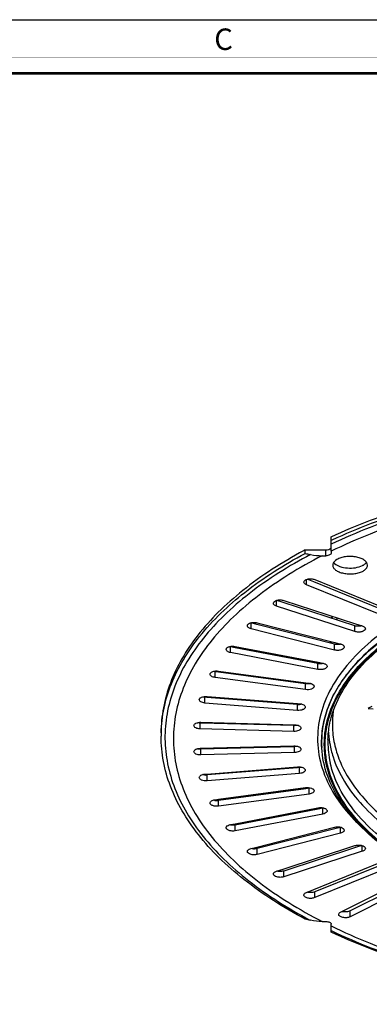
# Model space of a CAD drawing. Units: millimetres. Extents: x 0 to 594, y 0 to 420.
# Drawn here: x 300 to 365, y 236 to 420 of the extents above; entities that cross this region are included whole.
import ezdxf

# ---------------------------------------------------------------- set-up
doc = ezdxf.new("R2010")
doc.units = ezdxf.units.MM
doc.header["$LTSCALE"] = 32.67
doc.layers.get('0').update_dxf_attribs({"linetype": 'CONTINUOUS'})
doc.layers.add('6_ALL_SURFS', color=7, linetype='CONTINUOUS')
doc.layers.add('7_ALL_FEATURES', color=7, linetype='CONTINUOUS')
doc.styles.add('TEXTSTYLE_2', font='txt', dxfattribs={"width": 0.9})

msp = doc.modelspace()

# ---------------------------------------------------------------- linework, layer by layer
at = {"color": 7, "linetype": 'Continuous'}
msp.add_line((0, 420), (594, 420), dxfattribs=at)
for points, const_width in [([(0, 413), (594, 413)], 0.1), ([(10.054, 410), (584, 410)], 0.5)]:
    msp.add_lwpolyline(points, dxfattribs=dict(at, const_width=const_width))
at = {"layer": '6_ALL_SURFS', "color": 9, "linetype": 'Continuous'}
for p, q in [((353.361, 314.585), (353.361, 315.541)), ((347.76, 310.619), (347.76, 311.664)), ((343.019, 306.383), (343.019, 307.465)), ((358.114, 308.34), (358.195, 308.491)), ((362.437, 305.854), (362.437, 306.936)), ((358.612, 302.41), (358.612, 303.493)), ((339.19, 301.922), (339.19, 303.004)), ((355.528, 298.786), (355.528, 299.869)), ((336.315, 297.285), (336.315, 298.367)), ((353.218, 295.02), (353.218, 296.103)), ((334.424, 292.523), (334.424, 293.606)), ((351.709, 291.154), (351.709, 292.237)), ((333.539, 287.689), (333.539, 288.771)), ((351.015, 287.231), (351.015, 288.313)), ((333.67, 282.835), (333.67, 283.917)), ((351.146, 283.293), (351.146, 284.375)), ((352.1, 279.383), (352.1, 280.465)), ((334.815, 278.014), (334.815, 279.097)), ((353.865, 275.544), (353.865, 276.627)), ((336.962, 273.28), (336.962, 274.362)), ((356.424, 271.819), (356.424, 272.901)), ((340.086, 268.683), (340.086, 269.766)), ((359.747, 268.248), (359.747, 269.33)), ((344.154, 264.275), (344.154, 265.358)), ((363.799, 264.87), (363.799, 265.915)), ((349.122, 260.104), (349.122, 261.187)), ((354.934, 256.215), (354.934, 257.298)), ((361.527, 252.652), (361.527, 253.734))]:
    msp.add_line(p, q, dxfattribs=at)
at = {"layer": '6_ALL_SURFS', "color": 7, "linetype": 'Continuous'}
for p, q in [((366.961, 309.078), (353.361, 314.585)), ((354.751, 315.105), (353.515, 315.605)), ((366.961, 310.161), (354.751, 315.105)), ((354.934, 315.556), (367.144, 310.613)), ((362.437, 305.854), (347.76, 310.619)), ((349.002, 311.299), (347.83, 311.679)), ((362.437, 306.936), (349.002, 311.299)), ((349.122, 311.668), (362.557, 307.305)), ((358.162, 308.732), (358.093, 308.525)), ((344.078, 307.196), (343.019, 307.465)), ((358.612, 303.493), (344.078, 307.196)), ((344.154, 307.497), (358.689, 303.794)), ((358.068, 308.45), (358.059, 308.358)), ((358.093, 308.525), (358.068, 308.45)), ((362.557, 307.305), (363.799, 306.902)), ((358.612, 302.41), (343.019, 306.383)), ((340.086, 303.089), (355.575, 300.116)), ((357.877, 303.68), (357.888, 303.998)), ((358.689, 303.794), (359.747, 303.524)), ((340.039, 302.841), (339.19, 303.004)), ((355.528, 298.786), (339.19, 301.922)), ((355.528, 299.869), (340.039, 302.841)), ((355.575, 300.116), (356.424, 299.953)), ((336.934, 298.285), (336.315, 298.367)), ((353.218, 296.103), (336.934, 298.285)), ((336.962, 298.492), (353.246, 296.311)), ((353.218, 295.02), (336.315, 297.285)), ((353.246, 296.311), (353.865, 296.228)), ((334.801, 293.576), (334.424, 293.606)), ((351.709, 291.154), (334.424, 292.523)), ((351.709, 292.237), (334.801, 293.576)), ((334.815, 293.758), (351.723, 292.419)), ((351.723, 292.419), (352.1, 292.389)), ((333.666, 288.768), (333.539, 288.771)), ((351.015, 288.313), (333.666, 288.768)), ((333.67, 288.937), (351.146, 288.479)), ((351.015, 287.231), (333.539, 287.689)), ((333.539, 284.083), (351.015, 284.541)), ((351.02, 284.372), (333.67, 283.917)), ((351.146, 283.293), (333.67, 282.835)), ((351.146, 284.375), (351.02, 284.372)), ((334.424, 279.249), (334.801, 279.278)), ((334.801, 279.278), (351.709, 280.617)), ((351.723, 280.435), (334.815, 279.097)), ((352.1, 279.383), (334.815, 278.014)), ((352.1, 280.465), (351.723, 280.435)), ((336.934, 274.57), (353.218, 276.752)), ((353.246, 276.544), (336.962, 274.362)), ((353.865, 275.544), (336.962, 273.28)), ((353.865, 276.627), (353.246, 276.544)), ((336.315, 274.487), (336.934, 274.57)), ((340.039, 270.013), (355.528, 272.986)), ((355.575, 272.739), (340.086, 269.766)), ((356.424, 272.901), (355.575, 272.739)), ((339.19, 269.85), (340.039, 270.013)), ((356.424, 271.819), (340.086, 268.683)), ((344.078, 265.659), (358.612, 269.361)), ((358.689, 269.061), (344.154, 265.358)), ((359.747, 268.248), (344.154, 264.275)), ((359.747, 269.33), (358.689, 269.061)), ((343.019, 265.389), (344.078, 265.659)), ((349.002, 261.556), (362.437, 265.918)), ((362.557, 265.549), (349.122, 261.187)), ((363.799, 264.87), (349.122, 260.104)), ((363.729, 265.93), (362.557, 265.549)), ((354.751, 257.75), (366.961, 262.693)), ((347.76, 261.152), (349.002, 261.556)), ((367.144, 262.242), (354.934, 257.298)), ((368.534, 261.722), (354.934, 256.215)), ((361.253, 254.283), (372.134, 259.723)), ((372.408, 259.175), (361.527, 253.734)), ((353.361, 257.187), (354.751, 257.75)), ((373.902, 258.839), (361.527, 252.652)), ((359.76, 253.536), (361.253, 254.283))]:
    msp.add_line(p, q, dxfattribs=at)
at = {"layer": '6_ALL_SURFS', "color": 9, "linetype": 'Continuous'}
for centre, radius, start, end in [((360.337, 308.174), 2.272, 165.54773, 175.50535), ((360.398, 308.439), 2.203, 172.83667, 178.64644)]:
    msp.add_arc(centre, radius, start, end, dxfattribs=at)
at = {"layer": '6_ALL_SURFS', "color": 7, "linetype": 'Continuous'}
for centre, radius, start, end in [((339.567, 304.974), 2.005, 254.77825, 259.17023), ((351.904, 294.718), 2.489, 265.50022, 274.63339), ((333.512, 290.702), 1.922, 254.85894, 256.61456), ((351.147, 290.348), 2.03, 279.96088, 285.28114), ((351.08, 290.789), 2.476, 268.50744, 271.82521), ((333.539, 285.952), 2.03, 254.71886, 260.03912), ((333.606, 286.393), 2.476, 268.17479, 271.49256), ((351.174, 286.305), 1.922, 283.38544, 285.14106), ((334.62, 281.559), 2.47, 263.2116, 274.53753), ((336.638, 276.782), 2.442, 261.78983, 277.61281), ((356.047, 274.871), 2.005, 280.82977, 285.22175), ((360.554, 255.489), 1.929, 252.86462, 258.3723)]:
    msp.add_arc(centre, radius, start, end, dxfattribs=at)
for points, knots in [([(364.777, 318.236), (364.777, 318.4), (364.656, 318.764), (364.209, 319.193), (363.561, 319.533), (362.75, 319.766), (361.84, 319.876), (360.905, 319.854), (360.021, 319.701), (359.473, 319.507), (359.229, 319.385)], [0, 0, 0, 0, 0.0782809, 0.1726876, 0.289064, 0.4249306, 0.5732731, 0.7248678, 0.8700205, 1, 1, 1, 1]), ([(359.229, 319.385), (359.088, 319.315), (358.833, 319.163), (358.524, 318.884), (358.325, 318.572), (358.278, 318.344), (358.278, 318.236)], [0, 0, 0, 0, 0.3022948, 0.5655535, 0.7934641, 1, 1, 1, 1]), ([(358.278, 318.236), (358.278, 318.072), (358.399, 317.708), (358.845, 317.279), (359.494, 316.939), (360.305, 316.706), (361.215, 316.596), (362.15, 316.618), (363.034, 316.771), (363.582, 316.965), (363.826, 317.087)], [0, 0, 0, 0, 0.0782809, 0.1726876, 0.289064, 0.4249306, 0.5732731, 0.7248678, 0.8700205, 1, 1, 1, 1]), ([(358.468, 318.771), (358.479, 318.754), (358.53, 318.688), (358.586, 318.625), (358.632, 318.581)], [0, 0, 0, 0, 0.2413914, 1, 1, 1, 1]), ([(358.632, 318.581), (358.903, 318.314), (359.695, 317.91), (361.042, 317.657), (362.485, 317.708), (363.422, 317.968), (363.826, 318.17)], [0, 0, 0, 0, 0.209894, 0.4730265, 0.7512567, 1, 1, 1, 1]), ([(363.826, 318.17), (363.884, 318.199), (364.097, 318.314), (364.297, 318.457), (364.423, 318.581)], [0, 0, 0, 0, 0.2701393, 1, 1, 1, 1]), ([(364.423, 318.581), (364.439, 318.596), (364.497, 318.656), (364.551, 318.72), (364.587, 318.771)], [0, 0, 0, 0, 0.2592091, 1, 1, 1, 1]), ([(364.589, 317.691), (364.619, 317.733), (364.722, 317.897), (364.777, 318.094), (364.777, 318.236)], [0, 0, 0, 0, 0.2681311, 1, 1, 1, 1]), ([(363.826, 317.087), (363.907, 317.128), (364.192, 317.286), (364.453, 317.5), (364.589, 317.691)], [0, 0, 0, 0, 0.280427, 1, 1, 1, 1]), ([(352.897, 315.071), (352.898, 315.131), (352.939, 315.264), (353.097, 315.423), (353.327, 315.553), (353.729, 315.681), (354.284, 315.721), (354.732, 315.638), (354.934, 315.556)], [0, 0, 0, 0, 0.0781779, 0.1713461, 0.2854388, 0.4188208, 0.7166371, 1, 1, 1, 1]), ([(353.361, 314.585), (353.293, 314.612), (353.171, 314.673), (352.984, 314.813), (352.897, 314.972), (352.897, 315.071)], [0, 0, 0, 0, 0.3108139, 0.579395, 1, 1, 1, 1]), ([(347.191, 311.144), (347.191, 311.428), (347.686, 311.678), (348.158, 311.759), (348.594, 311.781), (348.919, 311.734), (349.122, 311.668)], [0, 0, 0, 0, 0.3980137, 0.5463687, 0.7017113, 1, 1, 1, 1]), ([(347.76, 310.619), (347.679, 310.646), (347.53, 310.706), (347.346, 310.83), (347.222, 310.976), (347.191, 311.091), (347.191, 311.144)], [0, 0, 0, 0, 0.3135497, 0.5828394, 0.8065303, 1, 1, 1, 1]), ([(342.337, 306.94), (342.337, 307.206), (342.784, 307.453), (343.226, 307.544), (343.641, 307.58), (343.954, 307.548), (344.154, 307.497)], [0, 0, 0, 0, 0.3936246, 0.539947, 0.6948102, 1, 1, 1, 1]), ([(343.019, 306.383), (342.923, 306.407), (342.748, 306.466), (342.527, 306.594), (342.376, 306.752), (342.337, 306.881), (342.337, 306.94)], [0, 0, 0, 0, 0.3174319, 0.5895297, 0.8120407, 1, 1, 1, 1]), ([(363.378, 306.849), (363.297, 306.841), (362.981, 306.823), (362.66, 306.864), (362.437, 306.936)], [0, 0, 0, 0, 0.2570868, 1, 1, 1, 1]), ([(363.737, 306.918), (363.709, 306.91), (363.591, 306.879), (363.47, 306.859), (363.378, 306.849)], [0, 0, 0, 0, 0.2416953, 1, 1, 1, 1]), ([(363.799, 306.902), (363.88, 306.876), (364.028, 306.815), (364.213, 306.692), (364.336, 306.546), (364.368, 306.431), (364.368, 306.378)], [0, 0, 0, 0, 0.3135497, 0.5828394, 0.8065303, 1, 1, 1, 1]), ([(364.368, 306.378), (364.368, 306.093), (363.873, 305.844), (363.4, 305.763), (362.965, 305.741), (362.64, 305.788), (362.437, 305.854)], [0, 0, 0, 0, 0.3980137, 0.5463687, 0.7017113, 1, 1, 1, 1]), ([(338.388, 302.505), (338.388, 302.557), (338.418, 302.668), (338.534, 302.811), (338.71, 302.933), (338.937, 303.03), (339.203, 303.098), (339.59, 303.144), (339.891, 303.126), (340.086, 303.089)], [0, 0, 0, 0, 0.0787381, 0.1692156, 0.2774135, 0.403741, 0.5448983, 0.6957229, 1, 1, 1, 1]), ([(359.081, 303.427), (359.041, 303.428), (358.883, 303.439), (358.726, 303.464), (358.612, 303.493)], [0, 0, 0, 0, 0.2573957, 1, 1, 1, 1]), ([(359.566, 303.455), (359.526, 303.449), (359.366, 303.427), (359.203, 303.422), (359.081, 303.427)], [0, 0, 0, 0, 0.2458741, 1, 1, 1, 1]), ([(359.747, 303.524), (359.843, 303.5), (360.018, 303.441), (360.24, 303.313), (360.39, 303.155), (360.429, 303.026), (360.429, 302.967)], [0, 0, 0, 0, 0.3174319, 0.5895297, 0.8120407, 1, 1, 1, 1]), ([(339.19, 301.922), (339.079, 301.943), (338.897, 301.992), (338.669, 302.103), (338.478, 302.244), (338.388, 302.405), (338.388, 302.505)], [0, 0, 0, 0, 0.3211476, 0.5332662, 0.7153072, 1, 1, 1, 1]), ([(360.429, 302.967), (360.43, 302.701), (359.982, 302.454), (359.54, 302.363), (359.126, 302.327), (358.812, 302.359), (358.612, 302.41)], [0, 0, 0, 0, 0.3936246, 0.539947, 0.6948102, 1, 1, 1, 1]), ([(356.008, 299.827), (355.968, 299.827), (355.807, 299.829), (355.646, 299.846), (355.528, 299.869)], [0, 0, 0, 0, 0.2544551, 1, 1, 1, 1]), ([(356.57, 299.902), (356.527, 299.89), (356.342, 299.848), (356.152, 299.829), (356.008, 299.827)], [0, 0, 0, 0, 0.2402339, 1, 1, 1, 1]), ([(356.424, 299.953), (356.535, 299.932), (356.717, 299.882), (356.944, 299.772), (357.136, 299.631), (357.226, 299.47), (357.226, 299.37)], [0, 0, 0, 0, 0.3211476, 0.5332662, 0.7153072, 1, 1, 1, 1]), ([(335.388, 297.889), (335.388, 297.937), (335.414, 298.042), (335.519, 298.179), (335.677, 298.297), (335.967, 298.432), (336.405, 298.523), (336.774, 298.517), (336.962, 298.492)], [0, 0, 0, 0, 0.0794609, 0.1697228, 0.2766105, 0.4010973, 0.6903154, 1, 1, 1, 1]), ([(336.315, 297.285), (336.189, 297.302), (335.956, 297.352), (335.658, 297.484), (335.448, 297.66), (335.388, 297.818), (335.388, 297.889)], [0, 0, 0, 0, 0.3213898, 0.5990267, 0.8211398, 1, 1, 1, 1]), ([(336.315, 298.367), (336.242, 298.377), (336.147, 298.395), (336.053, 298.419), (336.031, 298.425)], [0, 0, 0, 0, 0.7562331, 1, 1, 1, 1]), ([(357.226, 299.37), (357.226, 299.318), (357.196, 299.207), (357.079, 299.064), (356.903, 298.942), (356.677, 298.845), (356.411, 298.777), (356.024, 298.731), (355.723, 298.749), (355.528, 298.786)], [0, 0, 0, 0, 0.0787381, 0.1692156, 0.2774135, 0.403741, 0.5448983, 0.6957229, 1, 1, 1, 1]), ([(353.705, 296.087), (353.583, 296.079), (353.419, 296.08), (353.258, 296.098), (353.218, 296.103)], [0, 0, 0, 0, 0.7535071, 1, 1, 1, 1]), ([(354.141, 296.158), (354.107, 296.149), (353.963, 296.114), (353.817, 296.094), (353.705, 296.087)], [0, 0, 0, 0, 0.2410378, 1, 1, 1, 1]), ([(353.865, 296.228), (353.991, 296.211), (354.223, 296.161), (354.522, 296.028), (354.731, 295.853), (354.792, 295.695), (354.792, 295.624)], [0, 0, 0, 0, 0.3213898, 0.5990267, 0.8211398, 1, 1, 1, 1]), ([(354.792, 295.624), (354.792, 295.575), (354.766, 295.471), (354.661, 295.334), (354.502, 295.216), (354.213, 295.08), (353.775, 294.99), (353.406, 294.995), (353.218, 295.02)], [0, 0, 0, 0, 0.0794609, 0.1697228, 0.2766105, 0.4010973, 0.6903154, 1, 1, 1, 1]), ([(333.37, 293.141), (333.37, 293.236), (333.451, 293.389), (333.627, 293.528), (333.889, 293.664), (334.293, 293.762), (334.637, 293.772), (334.815, 293.758)], [0, 0, 0, 0, 0.1681268, 0.2742727, 0.3973926, 0.6851178, 1, 1, 1, 1]), ([(334.424, 292.523), (334.284, 292.534), (334.023, 292.577), (333.684, 292.708), (333.442, 292.891), (333.37, 293.064), (333.37, 293.141)], [0, 0, 0, 0, 0.3215309, 0.6018612, 0.8247119, 1, 1, 1, 1]), ([(334.424, 293.606), (334.389, 293.609), (334.254, 293.622), (334.12, 293.648), (334.022, 293.674)], [0, 0, 0, 0, 0.256394, 1, 1, 1, 1]), ([(352.1, 292.389), (352.24, 292.378), (352.501, 292.335), (352.839, 292.204), (353.082, 292.022), (353.154, 291.848), (353.154, 291.772)], [0, 0, 0, 0, 0.3215309, 0.6018612, 0.8247119, 1, 1, 1, 1]), ([(352.507, 292.307), (352.475, 292.298), (352.343, 292.265), (352.208, 292.246), (352.105, 292.237)], [0, 0, 0, 0, 0.2412315, 1, 1, 1, 1]), ([(353.154, 291.772), (353.154, 291.677), (353.073, 291.523), (352.896, 291.384), (352.634, 291.249), (352.23, 291.15), (351.886, 291.14), (351.709, 291.154)], [0, 0, 0, 0, 0.1681268, 0.2742727, 0.3973926, 0.6851178, 1, 1, 1, 1]), ([(332.355, 288.313), (332.355, 288.402), (332.425, 288.545), (332.583, 288.68), (332.817, 288.813), (333.187, 288.919), (333.504, 288.942), (333.67, 288.937)], [0, 0, 0, 0, 0.1698528, 0.2752135, 0.3967525, 0.6819614, 1, 1, 1, 1]), ([(333.539, 288.771), (333.499, 288.772), (333.34, 288.781), (333.182, 288.804), (333.067, 288.831)], [0, 0, 0, 0, 0.2551695, 1, 1, 1, 1]), ([(351.146, 288.479), (351.3, 288.475), (351.59, 288.442), (351.969, 288.313), (352.245, 288.126), (352.331, 287.938), (352.331, 287.855)], [0, 0, 0, 0, 0.3205172, 0.603481, 0.8276344, 1, 1, 1, 1]), ([(333.539, 287.689), (333.386, 287.693), (333.096, 287.726), (332.717, 287.855), (332.441, 288.042), (332.355, 288.23), (332.355, 288.313)], [0, 0, 0, 0, 0.3205172, 0.603481, 0.8276344, 1, 1, 1, 1]), ([(352.331, 287.855), (352.331, 287.766), (352.261, 287.623), (352.103, 287.488), (351.868, 287.355), (351.499, 287.249), (351.182, 287.227), (351.015, 287.231)], [0, 0, 0, 0, 0.1698528, 0.2752135, 0.3967525, 0.6819614, 1, 1, 1, 1]), ([(332.355, 283.459), (332.355, 283.542), (332.441, 283.73), (332.717, 283.917), (333.096, 284.045), (333.386, 284.079), (333.539, 284.083)], [0, 0, 0, 0, 0.1723656, 0.396519, 0.6794828, 1, 1, 1, 1]), ([(333.67, 282.835), (333.504, 282.83), (333.187, 282.853), (332.817, 282.959), (332.583, 283.092), (332.425, 283.227), (332.355, 283.37), (332.355, 283.459)], [0, 0, 0, 0, 0.3180386, 0.6032475, 0.7247865, 0.8301472, 1, 1, 1, 1]), ([(351.015, 284.541), (351.182, 284.545), (351.499, 284.522), (351.868, 284.417), (352.103, 284.283), (352.261, 284.149), (352.331, 284.006), (352.331, 283.917)], [0, 0, 0, 0, 0.3180386, 0.6032475, 0.7247865, 0.8301472, 1, 1, 1, 1]), ([(351.619, 284.435), (351.581, 284.426), (351.426, 284.394), (351.267, 284.378), (351.146, 284.375)], [0, 0, 0, 0, 0.24294, 1, 1, 1, 1]), ([(352.331, 283.917), (352.331, 283.834), (352.245, 283.646), (351.969, 283.458), (351.59, 283.33), (351.3, 283.297), (351.146, 283.293)], [0, 0, 0, 0, 0.1723656, 0.396519, 0.6794828, 1, 1, 1, 1]), ([(333.37, 278.631), (333.37, 278.708), (333.442, 278.881), (333.684, 279.063), (334.023, 279.195), (334.284, 279.238), (334.424, 279.249)], [0, 0, 0, 0, 0.1752881, 0.3981388, 0.6784691, 1, 1, 1, 1]), ([(351.709, 280.617), (351.886, 280.631), (352.23, 280.622), (352.634, 280.523), (352.896, 280.387), (353.073, 280.249), (353.154, 280.095), (353.154, 280)], [0, 0, 0, 0, 0.3148822, 0.6026074, 0.7257273, 0.8318732, 1, 1, 1, 1]), ([(352.502, 280.534), (352.47, 280.525), (352.338, 280.493), (352.202, 280.473), (352.1, 280.465)], [0, 0, 0, 0, 0.2422378, 1, 1, 1, 1]), ([(353.154, 280), (353.154, 279.924), (353.082, 279.75), (352.839, 279.568), (352.501, 279.437), (352.24, 279.394), (352.1, 279.383)], [0, 0, 0, 0, 0.1752881, 0.3981388, 0.6784691, 1, 1, 1, 1]), ([(334.815, 278.014), (334.637, 278), (334.293, 278.01), (333.889, 278.108), (333.627, 278.244), (333.451, 278.383), (333.37, 278.536), (333.37, 278.631)], [0, 0, 0, 0, 0.3148822, 0.6026074, 0.7257273, 0.8318732, 1, 1, 1, 1]), ([(334.328, 279.106), (334.301, 279.109), (334.196, 279.124), (334.093, 279.145), (334.017, 279.166)], [0, 0, 0, 0, 0.2569143, 1, 1, 1, 1]), ([(353.218, 276.752), (353.406, 276.777), (353.775, 276.782), (354.213, 276.692), (354.502, 276.556), (354.661, 276.438), (354.766, 276.301), (354.792, 276.196), (354.792, 276.148)], [0, 0, 0, 0, 0.3096846, 0.5989027, 0.7233895, 0.8302772, 0.9205391, 1, 1, 1, 1]), ([(354.149, 276.684), (354.126, 276.678), (354.033, 276.654), (353.938, 276.636), (353.865, 276.627)], [0, 0, 0, 0, 0.2437669, 1, 1, 1, 1]), ([(354.792, 276.148), (354.792, 276.077), (354.731, 275.919), (354.522, 275.743), (354.223, 275.611), (353.991, 275.561), (353.865, 275.544)], [0, 0, 0, 0, 0.1788602, 0.4009733, 0.6786102, 1, 1, 1, 1]), ([(335.388, 273.883), (335.388, 273.954), (335.448, 274.112), (335.658, 274.288), (335.956, 274.42), (336.189, 274.47), (336.315, 274.487)], [0, 0, 0, 0, 0.1788602, 0.4009733, 0.6786102, 1, 1, 1, 1]), ([(336.962, 273.28), (336.774, 273.254), (336.405, 273.249), (335.967, 273.34), (335.677, 273.475), (335.519, 273.593), (335.414, 273.73), (335.388, 273.835), (335.388, 273.883)], [0, 0, 0, 0, 0.3096846, 0.5989027, 0.7233895, 0.8302772, 0.9205391, 1, 1, 1, 1]), ([(355.528, 272.986), (355.723, 273.023), (356.024, 273.041), (356.411, 272.995), (356.677, 272.927), (356.903, 272.83), (357.079, 272.708), (357.196, 272.565), (357.226, 272.454), (357.226, 272.402)], [0, 0, 0, 0, 0.3042771, 0.4551017, 0.596259, 0.7225865, 0.8307844, 0.9212619, 1, 1, 1, 1]), ([(357.226, 272.402), (357.226, 272.338), (357.16, 272.149), (356.86, 271.934), (356.584, 271.85), (356.424, 271.819)], [0, 0, 0, 0, 0.1836573, 0.5353986, 1, 1, 1, 1]), ([(338.388, 269.267), (338.388, 269.331), (338.454, 269.52), (338.754, 269.735), (339.03, 269.819), (339.19, 269.85)], [0, 0, 0, 0, 0.1836573, 0.5353986, 1, 1, 1, 1]), ([(340.086, 268.683), (339.891, 268.646), (339.59, 268.628), (339.203, 268.674), (338.937, 268.742), (338.71, 268.839), (338.534, 268.961), (338.418, 269.104), (338.388, 269.215), (338.388, 269.267)], [0, 0, 0, 0, 0.3042771, 0.4551017, 0.596259, 0.7225865, 0.8307844, 0.9212619, 1, 1, 1, 1]), ([(339.605, 269.724), (339.557, 269.725), (339.368, 269.733), (339.179, 269.763), (339.043, 269.799)], [0, 0, 0, 0, 0.2578617, 1, 1, 1, 1]), ([(340.086, 269.766), (340.048, 269.758), (339.889, 269.732), (339.727, 269.723), (339.605, 269.724)], [0, 0, 0, 0, 0.2436328, 1, 1, 1, 1]), ([(358.612, 269.361), (358.812, 269.412), (359.126, 269.445), (359.54, 269.409), (359.982, 269.318), (360.43, 269.071), (360.429, 268.805)], [0, 0, 0, 0, 0.3051898, 0.460053, 0.6063754, 1, 1, 1, 1]), ([(360.429, 268.805), (360.429, 268.746), (360.39, 268.617), (360.24, 268.459), (360.018, 268.331), (359.843, 268.272), (359.747, 268.248)], [0, 0, 0, 0, 0.1879593, 0.4104703, 0.6825681, 1, 1, 1, 1]), ([(342.337, 264.832), (342.337, 264.891), (342.376, 265.02), (342.527, 265.177), (342.748, 265.306), (342.923, 265.365), (343.019, 265.389)], [0, 0, 0, 0, 0.1879593, 0.4104703, 0.6825681, 1, 1, 1, 1]), ([(344.154, 264.275), (343.954, 264.224), (343.641, 264.192), (343.226, 264.228), (342.784, 264.319), (342.337, 264.565), (342.337, 264.832)], [0, 0, 0, 0, 0.3051898, 0.460053, 0.6063754, 1, 1, 1, 1]), ([(343.685, 265.292), (343.624, 265.289), (343.388, 265.289), (343.15, 265.321), (342.981, 265.368)], [0, 0, 0, 0, 0.2573881, 1, 1, 1, 1]), ([(344.154, 265.358), (344.117, 265.348), (343.963, 265.314), (343.805, 265.296), (343.685, 265.292)], [0, 0, 0, 0, 0.2407682, 1, 1, 1, 1]), ([(362.437, 265.918), (362.64, 265.984), (362.965, 266.031), (363.4, 266.009), (363.873, 265.928), (364.368, 265.678), (364.368, 265.394)], [0, 0, 0, 0, 0.2982887, 0.4536313, 0.6019863, 1, 1, 1, 1]), ([(364.368, 265.394), (364.368, 265.341), (364.336, 265.226), (364.213, 265.08), (364.028, 264.957), (363.88, 264.896), (363.799, 264.87)], [0, 0, 0, 0, 0.1934697, 0.4171606, 0.6864503, 1, 1, 1, 1]), ([(347.191, 260.628), (347.191, 260.681), (347.222, 260.796), (347.346, 260.942), (347.53, 261.065), (347.679, 261.126), (347.76, 261.152)], [0, 0, 0, 0, 0.1934697, 0.4171606, 0.6864503, 1, 1, 1, 1]), ([(348.181, 261.099), (348.15, 261.103), (348.029, 261.118), (347.909, 261.143), (347.822, 261.168)], [0, 0, 0, 0, 0.2574817, 1, 1, 1, 1]), ([(349.122, 261.187), (349.051, 261.164), (348.744, 261.086), (348.421, 261.074), (348.181, 261.099)], [0, 0, 0, 0, 0.2365492, 1, 1, 1, 1]), ([(349.122, 260.104), (348.919, 260.038), (348.594, 259.991), (348.158, 260.013), (347.686, 260.094), (347.191, 260.344), (347.191, 260.628)], [0, 0, 0, 0, 0.2982887, 0.4536313, 0.6019863, 1, 1, 1, 1]), ([(352.897, 256.701), (352.897, 256.8), (352.984, 256.958), (353.171, 257.098), (353.293, 257.16), (353.361, 257.187)], [0, 0, 0, 0, 0.420605, 0.6891861, 1, 1, 1, 1]), ([(354.017, 257.162), (353.972, 257.164), (353.802, 257.178), (353.632, 257.21), (353.511, 257.246)], [0, 0, 0, 0, 0.2588242, 1, 1, 1, 1]), ([(354.934, 257.298), (354.868, 257.271), (354.571, 257.176), (354.255, 257.15), (354.017, 257.162)], [0, 0, 0, 0, 0.2309073, 1, 1, 1, 1]), ([(354.934, 256.215), (354.732, 256.134), (354.284, 256.051), (353.729, 256.091), (353.327, 256.219), (353.097, 256.348), (352.939, 256.508), (352.898, 256.641), (352.897, 256.701)], [0, 0, 0, 0, 0.2833629, 0.5811792, 0.7145612, 0.8286539, 0.9218221, 1, 1, 1, 1]), ([(359.394, 253.094), (359.393, 253.18), (359.487, 253.376), (359.659, 253.485), (359.76, 253.536)], [0, 0, 0, 0, 0.4320097, 1, 1, 1, 1]), ([(361.527, 253.734), (361.33, 253.636), (360.869, 253.53), (360.401, 253.55), (360.165, 253.599)], [0, 0, 0, 0, 0.4782057, 1, 1, 1, 1]), ([(361.527, 252.652), (361.33, 252.553), (360.868, 252.448), (360.291, 252.472), (359.861, 252.595), (359.612, 252.726), (359.44, 252.891), (359.394, 253.031), (359.394, 253.094)], [0, 0, 0, 0, 0.2746134, 0.5742579, 0.7103856, 0.8269748, 0.9215634, 1, 1, 1, 1])]:
    msp.add_open_spline(points, degree=3, knots=knots, dxfattribs=at)
at = {"layer": '6_ALL_SURFS', "color": 9, "linetype": 'Continuous'}
msp.add_open_spline([(358.195, 308.491), (358.204, 308.508), (358.251, 308.579), (358.323, 308.63), (358.382, 308.661)], degree=3, knots=[0, 0, 0, 0, 0.2191349, 1, 1, 1, 1], dxfattribs=at)
at = {"layer": '6_ALL_SURFS', "color": 7, "linetype": 'Continuous'}
for points in [[(359.785, 303.503), (359.713, 303.483), (359.64, 303.467), (359.566, 303.455)], [(351.498, 288.348), (351.386, 288.329), (351.272, 288.317), (351.159, 288.314)], [(333.527, 283.918), (333.413, 283.921), (333.299, 283.932), (333.188, 283.952)], [(336.289, 274.366), (336.205, 274.378), (336.121, 274.395), (336.039, 274.417)]]:
    msp.add_open_spline(points, degree=3, dxfattribs=at)
at = {"layer": '7_ALL_FEATURES', "color": 7, "linetype": 'Continuous'}
for p, q in [((357.992, 322.87), (357.992, 323.519)), ((357.992, 322.158), (357.992, 322.87)), ((357.992, 320.839), (357.992, 322.158)), ((353.126, 321.086), (356.992, 321.086)), ((353.126, 320.437), (353.126, 321.086)), ((356.321, 320.004), (356.992, 320.004)), ((357.992, 320.839), (357.992, 320.504)), ((365.062, 291.615), (364.878, 291.513)), ((364.878, 291.513), (365.839, 291.41)), ((365.569, 291.896), (365.062, 291.615)), ((356.235, 284.154), (356.231, 284.211)), ((356.321, 251.768), (356.992, 251.768)), ((357.992, 250.933), (357.992, 251.268)), ((357.992, 250.058), (357.992, 250.933)), ((357.992, 249.768), (357.992, 250.058))]:
    msp.add_line(p, q, dxfattribs=at)
at = {"layer": '7_ALL_FEATURES', "color": 9, "linetype": 'Continuous'}
for p, q in [((356.992, 320.004), (356.992, 321.086)), ((358.191, 308.315), (358.195, 308.491)), ((359.097, 308.021), (359.106, 308.426)), ((357.898, 303.675), (357.91, 303.992)), ((358.089, 303.626), (358.096, 303.945)), ((358.998, 303.439), (359.004, 303.714)), ((357.992, 250.058), (358.096, 250.009)), ((357.992, 250.058), (358.099, 250.011))]:
    msp.add_line(p, q, dxfattribs=at)
at = {"layer": '7_ALL_FEATURES', "color": 7, "linetype": 'Continuous'}
for centre, radius, start, end in [((402.381, 227.761), 104.958, 114.89077, 115.01923), ((396.618, 239.891), 92.11, 118.17584, 118.39622), ((351.254, 286.319), 25.026, 178.51891, 179.99989)]:
    msp.add_arc(centre, radius, start, end, dxfattribs=at)
at = {"layer": '7_ALL_FEATURES', "color": 9, "linetype": 'Continuous'}
for centre, radius, start, end in [((375.338, 288.564), 17.13, 174.23781, 175.70477), ((375.539, 288.542), 17.332, 170.95458, 174.23324), ((374.83, 287.948), 17.372, 182.85094, 187.18858), ((374.837, 285.235), 17.46, 178.32497, 191.00945), ((375.408, 285.337), 18.04, 190.98062, 192.70108), ((397.157, 333.441), 92.118, 241.53509, 242.15316)]:
    msp.add_arc(centre, radius, start, end, dxfattribs=at)
at = {"layer": '7_ALL_FEATURES', "color": 7, "linetype": 'Continuous'}
for points, knots in [([(357.992, 323.519), (362.797, 325.762), (373.169, 329.691), (389.807, 333.845), (407.699, 336.397), (426.228, 337.258), (444.757, 336.397), (462.649, 333.845), (479.287, 329.691), (489.658, 325.762), (494.463, 323.519)], [0, 0, 0, 0, 0.1135763, 0.2367103, 0.366609, 0.4999999, 0.6333908, 0.7632895, 0.8864235, 1, 1, 1, 1]), ([(358.205, 322.969), (363.003, 325.195), (373.35, 329.095), (389.94, 333.218), (407.769, 335.752), (426.228, 336.606), (444.687, 335.752), (462.516, 333.218), (479.105, 329.095), (489.452, 325.195), (494.25, 322.969)], [0, 0, 0, 0, 0.1136643, 0.2368142, 0.3666753, 0.5, 0.6333247, 0.7631858, 0.8863357, 1, 1, 1, 1]), ([(357.916, 321.395), (357.928, 321.41), (357.969, 321.466), (357.992, 321.536), (357.992, 321.586)], [0, 0, 0, 0, 0.2732168, 1, 1, 1, 1]), ([(352.814, 320.918), (348.848, 318.774), (343.285, 315.23), (336.931, 309.635), (333.092, 305.373), (330.058, 300.938), (327.86, 296.365), (326.527, 291.694), (326.228, 288.528), (326.228, 286.968)], [0, 0, 0, 0, 0.2993222, 0.4347714, 0.5610938, 0.6791476, 0.790305, 0.8964692, 1, 1, 1, 1]), ([(326.236, 286.966), (326.276, 288.51), (326.651, 291.642), (328.074, 296.25), (330.339, 300.758), (334.588, 306.784), (342.047, 313.828), (349.181, 318.324), (353.126, 320.437)], [0, 0, 0, 0, 0.1032801, 0.2094689, 0.3208175, 0.4391234, 0.7008294, 1, 1, 1, 1]), ([(356.992, 321.086), (357.179, 321.086), (357.509, 321.129), (357.824, 321.284), (357.916, 321.395)], [0, 0, 0, 0, 0.5658459, 1, 1, 1, 1]), ([(357.992, 320.504), (357.992, 320.435), (357.917, 320.278), (357.683, 320.127), (357.363, 320.026), (357.12, 320.004), (356.992, 320.004)], [0, 0, 0, 0, 0.1711362, 0.3961397, 0.680401, 1, 1, 1, 1]), ([(357.384, 285.746), (357.412, 286.652), (357.617, 288.486), (358.635, 292.18), (361.118, 296.763), (365.683, 301.776), (369.503, 304.647), (371.621, 306.018)], [0, 0, 0, 0, 0.1057975, 0.2142196, 0.4454944, 0.705652, 1, 1, 1, 1]), ([(353.126, 252.201), (349.116, 254.349), (343.491, 257.903), (337.061, 263.522), (333.177, 267.806), (330.106, 272.264), (327.88, 276.864), (326.531, 281.564), (326.228, 284.75), (326.228, 286.319)], [0, 0, 0, 0, 0.2996359, 0.4351766, 0.5615301, 0.6795516, 0.7906159, 0.8966382, 1, 1, 1, 1]), ([(475.291, 260.048), (472.785, 258.811), (467.438, 256.556), (458.882, 253.892), (449.653, 251.87), (439.943, 250.531), (429.95, 249.902), (419.88, 249.996), (409.94, 250.813), (400.337, 252.333), (391.267, 254.528), (382.914, 257.351), (375.446, 260.75), (369.01, 264.66), (363.733, 269.019), (359.726, 273.764), (357.1, 278.827), (356.34, 282.411), (356.235, 284.154)], [0, 0, 0, 0, 0.0624156, 0.12932, 0.1999018, 0.2731754, 0.348044, 0.4233477, 0.4979099, 0.5705825, 0.6402931, 0.7060952, 0.7672278, 0.8231876, 0.873823, 0.9194527, 0.9609904, 1, 1, 1, 1]), ([(356.992, 251.768), (357.12, 251.768), (357.363, 251.746), (357.683, 251.645), (357.917, 251.494), (357.992, 251.337), (357.992, 251.268)], [0, 0, 0, 0, 0.319599, 0.6038603, 0.8288638, 1, 1, 1, 1]), ([(494.463, 249.768), (489.658, 247.525), (479.287, 243.597), (462.649, 239.443), (444.757, 236.89), (426.228, 236.03), (407.699, 236.89), (389.807, 239.443), (373.169, 243.597), (362.797, 247.525), (357.992, 249.768)], [0, 0, 0, 0, 0.1135765, 0.2367105, 0.3666092, 0.5, 0.6333908, 0.7632895, 0.8864235, 1, 1, 1, 1])]:
    msp.add_open_spline(points, degree=3, knots=knots, dxfattribs=at)
at = {"layer": '7_ALL_FEATURES', "color": 9, "linetype": 'Continuous'}
for points, knots in [([(494.463, 322.158), (489.676, 324.423), (479.325, 328.392), (462.695, 332.587), (444.786, 335.166), (426.229, 336.036), (407.671, 335.166), (389.763, 332.587), (373.132, 328.392), (362.78, 324.424), (357.992, 322.158)], [0, 0, 0, 0, 0.1133652, 0.2364616, 0.3664461, 0.499991, 0.633536, 0.7635213, 0.88662, 1, 1, 1, 1]), ([(494.463, 320.839), (489.718, 323.155), (479.412, 327.213), (462.799, 331.501), (444.853, 334.139), (426.229, 335.03), (407.606, 334.14), (389.659, 331.501), (373.045, 327.214), (362.738, 323.156), (357.992, 320.839)], [0, 0, 0, 0, 0.112897, 0.2359046, 0.3660895, 0.4999896, 0.6338899, 0.7640756, 0.8870863, 1, 1, 1, 1]), ([(354.128, 320.226), (350.115, 318.106), (344.479, 314.594), (338.019, 309.036), (334.104, 304.795), (330.995, 300.378), (328.725, 295.818), (327.323, 291.154), (326.811, 286.434), (327.199, 281.71), (328.48, 277.035), (330.632, 272.459), (333.628, 268.02), (337.434, 263.752), (343.752, 258.15), (349.297, 254.604), (353.252, 252.459)], [0, 0, 0, 0, 0.15049, 0.218593, 0.2820755, 0.3413505, 0.3970887, 0.4502297, 0.5019513, 0.5535795, 0.6064507, 0.6617697, 0.7205122, 0.7833855, 0.8508367, 1, 1, 1, 1]), ([(356.321, 320.004), (354.189, 318.912), (350.136, 316.638), (344.568, 312.832), (339.753, 308.771), (335.737, 304.489), (332.558, 300.02), (330.253, 295.4), (328.854, 290.672), (328.384, 285.886), (328.854, 281.1), (330.253, 276.372), (332.558, 271.752), (335.737, 267.283), (339.753, 263), (344.568, 258.939), (350.136, 255.134), (354.189, 252.86), (356.321, 251.768)], [0, 0, 0, 0, 0.0777889, 0.1506776, 0.2186507, 0.281886, 0.3408017, 0.396093, 0.4487455, 0.5000013, 0.5512572, 0.6039098, 0.6592012, 0.7181171, 0.7813525, 0.849326, 0.9222148, 1, 1, 1, 1]), ([(376.71, 310.029), (373.561, 308.454), (369.144, 305.82), (364.117, 301.574), (361.118, 298.325), (358.789, 294.929), (357.161, 291.416), (356.261, 287.823), (356.16, 285.399), (356.232, 284.211)], [0, 0, 0, 0, 0.3032799, 0.4394991, 0.5657291, 0.6829383, 0.7927521, 0.897481, 1, 1, 1, 1]), ([(356.235, 284.154), (356.163, 285.342), (356.265, 287.766), (357.165, 291.359), (358.792, 294.872), (361.121, 298.268), (364.12, 301.516), (369.147, 305.762), (373.563, 308.397), (376.713, 309.971)], [0, 0, 0, 0, 0.102519, 0.2072479, 0.3170617, 0.4342709, 0.5605009, 0.6967201, 1, 1, 1, 1]), ([(371.241, 308.167), (369.226, 306.924), (365.533, 304.322), (360.909, 299.823), (357.584, 294.999), (355.662, 289.922), (355.239, 284.712), (356.345, 279.543), (358.91, 274.57), (361.39, 271.607), (362.805, 270.178)], [0, 0, 0, 0, 0.1536739, 0.2920173, 0.4166393, 0.5309581, 0.6403007, 0.7511195, 0.8695159, 1, 1, 1, 1]), ([(357.62, 290.433), (358.107, 291.916), (359.5, 294.892), (362.576, 299.014), (366.639, 302.89), (369.817, 305.171), (371.537, 306.267)], [0, 0, 0, 0, 0.2181631, 0.454987, 0.7148773, 1, 1, 1, 1]), ([(357.784, 290.395), (358.267, 291.871), (359.649, 294.834), (362.701, 298.938), (366.735, 302.799), (369.891, 305.073), (371.6, 306.165)], [0, 0, 0, 0, 0.2182534, 0.4551018, 0.7149575, 1, 1, 1, 1]), ([(356.752, 286.115), (356.779, 286.477), (356.935, 287.94), (357.275, 289.381), (357.62, 290.433)], [0, 0, 0, 0, 0.2471864, 1, 1, 1, 1]), ([(356.926, 286.112), (356.953, 286.471), (357.108, 287.922), (357.443, 289.352), (357.784, 290.395)], [0, 0, 0, 0, 0.2472095, 1, 1, 1, 1]), ([(358.256, 289.847), (358.175, 288.764), (358.221, 286.558), (358.931, 283.277), (360.267, 280.054), (362.21, 276.923), (364.738, 273.909), (368.998, 269.944), (372.784, 267.434), (375.494, 265.917)], [0, 0, 0, 0, 0.1047529, 0.2112387, 0.3221175, 0.4396044, 0.5653426, 0.7004084, 1, 1, 1, 1]), ([(475.39, 260.222), (472.833, 258.944), (467.359, 256.618), (458.578, 253.888), (449.085, 251.837), (439.088, 250.51), (428.808, 249.936), (418.471, 250.128), (408.305, 251.083), (398.534, 252.778), (389.372, 255.176), (381.019, 258.224), (373.655, 261.859), (367.435, 266.007), (362.492, 270.593), (358.939, 275.541), (357.216, 279.971), (356.686, 283.503), (356.686, 285.251), (356.752, 286.115)], [0, 0, 0, 0, 0.0630303, 0.1308254, 0.2024852, 0.2769283, 0.3529545, 0.4292997, 0.5046872, 0.5778784, 0.6477256, 0.7132298, 0.7736097, 0.8283889, 0.8775131, 0.9215047, 0.9616226, 0.9808903, 1, 1, 1, 1]), ([(475.266, 260.284), (472.716, 259.009), (467.256, 256.688), (458.497, 253.966), (449.027, 251.92), (439.056, 250.596), (428.801, 250.024), (418.49, 250.215), (408.35, 251.167), (398.603, 252.858), (389.464, 255.25), (381.133, 258.291), (373.787, 261.917), (367.583, 266.054), (362.652, 270.629), (359.108, 275.564), (357.389, 279.983), (356.86, 283.506), (356.861, 285.25), (356.926, 286.112)], [0, 0, 0, 0, 0.0630303, 0.1308255, 0.2024853, 0.2769284, 0.3529547, 0.4292999, 0.5046875, 0.5778787, 0.6477258, 0.71323, 0.7736099, 0.828389, 0.8775132, 0.9215047, 0.9616226, 0.9808902, 1, 1, 1, 1]), ([(357.595, 285.775), (357.63, 285.497), (357.798, 284.381), (358.073, 283.28), (358.333, 282.471)], [0, 0, 0, 0, 0.2474448, 1, 1, 1, 1]), ([(474.913, 260.883), (472.545, 259.699), (467.496, 257.529), (459.413, 254.935), (450.687, 252.925), (438.309, 251.064), (422.431, 250.415), (406.701, 251.931), (394.742, 254.484), (386.517, 256.966), (379.059, 259.994), (372.508, 263.513), (366.988, 267.461), (362.602, 271.776), (359.443, 276.391), (358.18, 279.726), (357.809, 281.371)], [0, 0, 0, 0, 0.0613018, 0.127007, 0.196356, 0.2684464, 0.41665, 0.5631114, 0.6330858, 0.6995844, 0.7618185, 0.8191978, 0.8714026, 0.9184801, 0.9609657, 1, 1, 1, 1]), ([(358.333, 282.471), (358.851, 280.864), (360.389, 277.633), (363.851, 273.207), (368.463, 269.083), (374.135, 265.327), (380.766, 261.996), (388.238, 259.148), (396.413, 256.834), (405.141, 255.097), (414.262, 253.969), (426.708, 253.307), (439.16, 253.907), (451.23, 255.792), (459.734, 257.788), (467.615, 260.344), (472.542, 262.468), (474.855, 263.625)], [0, 0, 0, 0, 0.0396631, 0.0830964, 0.1311984, 0.1843322, 0.2424398, 0.3051472, 0.3718462, 0.441756, 0.5139728, 0.5875108, 0.7343308, 0.8056459, 0.8742404, 0.9392646, 1, 1, 1, 1]), ([(357.992, 250.933), (362.738, 248.616), (373.044, 244.558), (389.657, 240.271), (407.603, 237.632), (426.226, 236.742), (444.85, 237.632), (462.796, 240.27), (479.41, 244.558), (489.717, 248.616), (494.463, 250.933)], [0, 0, 0, 0, 0.112897, 0.2359046, 0.3660895, 0.4999896, 0.6338899, 0.7640756, 0.8870863, 1, 1, 1, 1]), ([(358.096, 250.009), (362.88, 247.752), (373.22, 243.798), (389.826, 239.618), (407.705, 237.048), (426.228, 236.182), (444.752, 237.048), (462.63, 239.618), (479.238, 243.799), (489.578, 247.753), (494.363, 250.011)], [0, 0, 0, 0, 0.1134091, 0.2365143, 0.3664811, 0.4999937, 0.6335062, 0.7634726, 0.8865784, 1, 1, 1, 1])]:
    msp.add_open_spline(points, degree=3, knots=knots, dxfattribs=at)
at = {"layer": '7_ALL_FEATURES', "color": 7, "linetype": 'Continuous'}
for points in [[(353.126, 320.437), (353.46, 320.366), (353.794, 320.296), (354.128, 320.226)], [(354.128, 320.226), (354.847, 320.075), (355.586, 320.004), (356.321, 320.004)], [(354.128, 251.99), (353.794, 252.06), (353.46, 252.131), (353.126, 252.201)], [(356.321, 251.768), (355.586, 251.768), (354.847, 251.839), (354.128, 251.99)]]:
    msp.add_open_spline(points, degree=3, dxfattribs=at)

# ---------------------------------------------------------------- texts
at = {"color": 2, "linetype": 'Continuous', "insert": (336.155, 418.359), "char_height": 4, "width": 3.6, "attachment_point": 1, "line_spacing_factor": 0.9, "style": 'TEXTSTYLE_2'}
msp.add_mtext('C', dxfattribs=at)

doc.saveas('drawing.dxf')
